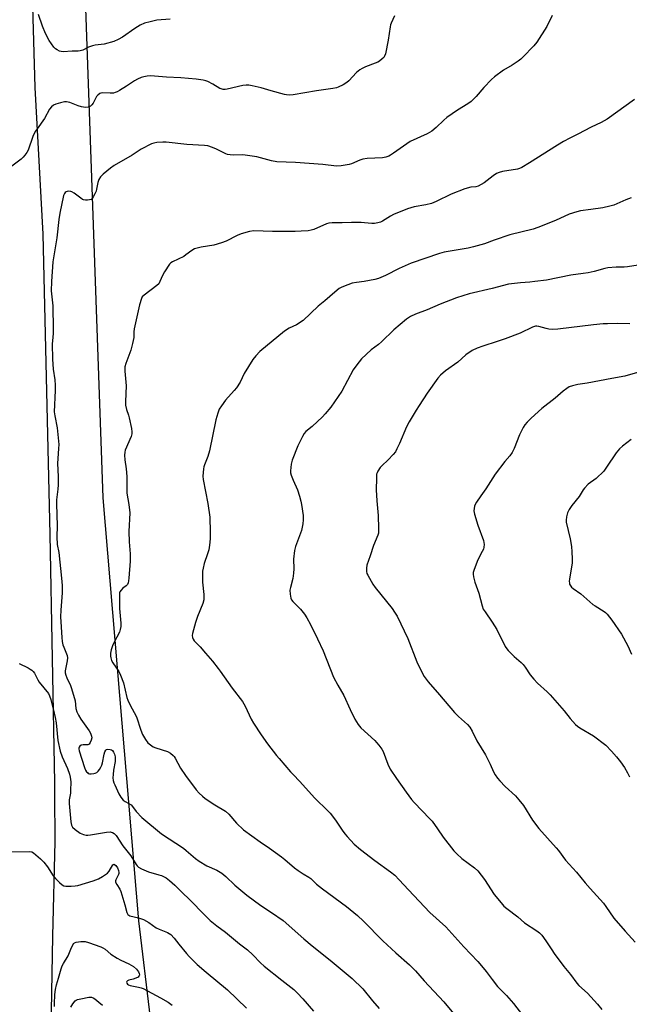
# Model space of a CAD drawing. Units: inches. Extents: x 1213766 to 1219766, y 513458 to 517458.
# Drawn here: x 1214543 to 1214801, y 515694 to 516111 of the extents above; entities that cross this region are included whole.
import ezdxf

# ---------------------------------------------------------------- set-up
doc = ezdxf.new("R2010")
doc.units = ezdxf.units.IN
doc.header["$MEASUREMENT"] = 0
for name, color, linetype in [('NTRL-Farm Land', 3, 'Continuous'), ('TRANS-Road', 130, 'Continuous'), ('Undefined', 1, 'Continuous')]:
    doc.layers.add(name, color=color, linetype=linetype)

msp = doc.modelspace()

# ---------------------------------------------------------------- linework, layer by layer
at = {"layer": 'NTRL-Farm Land'}
msp.add_polyline3d([(1214598.32, 515688.42, 0), (1214593.32, 515729.56, 0), (1214578.23, 515908.51, 0), (1214569.36, 516159.59, 0), (1214562.64, 516434.48, 0), (1214551.18, 516719.17, 0), (1214548.1, 516723.4, 0), (1214547.63, 516734.84, 0), (1214547.18, 516745.59, 0), (1214546.58, 516760.06, 0), (1214546.33, 516766.06, 0), (1214545.65, 516782.25, 0), (1214545.45, 516787.15, 0), (1214544.56, 516808.6, 0), (1214544.45, 516811.23, 0), (1214543.71, 516828.94, 0), (1214543.48, 516834.45, 0), (1214543.5, 516834.74, 0), (1214544.05, 516841.15, 0), (1214544.95, 516851.73, 0), (1214545.37, 516856.74, 0), (1214552.05, 516863.03, 0)], dxfattribs=at)
at = {"layer": 'TRANS-Road'}
msp.add_lwpolyline([(1214526.47, 516872.53), (1214530.06, 516763.64), (1214533.47, 516651.06), (1214538.46, 516552.84), (1214538.54, 516485.38), (1214539.03, 516441.77), (1214541.39, 516354.08), (1214545.35, 516219.2), (1214549.39, 516082.17), (1214552.73, 516020.03), (1214555.69, 515892.99), (1214557.73, 515788.14), (1214557.74, 515783.13), (1214557.79, 515763.21), (1214556.87, 515723.18), (1214556.01, 515675.43)], dxfattribs=at)
at = {"layer": 'Undefined'}
for points, elevation in [([(1214701.35, 516112.41), (1214700.06, 516109.36), (1214699.77, 516108.6), (1214699.55, 516107.73), (1214698.69, 516102.1), (1214697.56, 516096.38), (1214697.16, 516095.33), (1214696.84, 516094.87), (1214696.24, 516094.24), (1214695.11, 516093.3), (1214694.37, 516092.84), (1214693.3, 516092.39), (1214689.16, 516090.9), (1214687.68, 516090.19), (1214686.75, 516089.63), (1214685.31, 516088.41), (1214682.11, 516085), (1214681.24, 516084.2), (1214679.76, 516083.27), (1214677.67, 516082.23), (1214676.84, 516081.97), (1214675.41, 516081.69), (1214668.47, 516080.7), (1214658.64, 516079.07), (1214656.9, 516078.94), (1214655.74, 516079.02), (1214654.89, 516079.18), (1214649.32, 516080.66), (1214645.01, 516081.93), (1214641.28, 516082.86), (1214639.84, 516083.11), (1214638.69, 516083.11), (1214637.26, 516082.95), (1214630.63, 516081.44), (1214629.76, 516081.32), (1214628.94, 516081.33), (1214628.16, 516081.5), (1214627.63, 516081.72), (1214624.58, 516083.49), (1214622.46, 516084.59), (1214621.63, 516084.92), (1214620.49, 516085.2), (1214617.58, 516085.64), (1214611.1, 516086.27), (1214605.03, 516086.53), (1214598.27, 516087.07), (1214596.82, 516086.95), (1214595.38, 516086.68), (1214594.31, 516086.31), (1214592.74, 516085.62), (1214591.49, 516084.95), (1214588.17, 516082.75), (1214585.16, 516080.86), (1214584.14, 516080.28), (1214583.35, 516079.94), (1214582.56, 516079.76), (1214581.19, 516079.66), (1214577.83, 516079.83), (1214577.31, 516079.74), (1214576.84, 516079.55), (1214576, 516078.92), (1214575.46, 516078.3), (1214573.98, 516075.43), (1214573.49, 516074.74), (1214572.92, 516074.27), (1214571.91, 516073.86), (1214570.79, 516073.71), (1214569.04, 516073.91), (1214567.67, 516074.36), (1214564.16, 516075.76), (1214562.8, 516076.09), (1214561.95, 516076.04), (1214560.24, 516075.67), (1214558.25, 516075.13), (1214557.19, 516074.69), (1214556.37, 516074.01), (1214555.5, 516072.96), (1214553.38, 516069.02), (1214550.28, 516064.7), (1214549.5, 516063.48), (1214548.53, 516061.42), (1214546.53, 516055.59), (1214545.99, 516054.6), (1214545.19, 516053.44), (1214544.48, 516052.58), (1214543.6, 516051.81), (1214537.45, 516047.19)], 310), ([(1214606.52, 516111.06), (1214600.99, 516110.56), (1214598.08, 516109.95), (1214595.79, 516109.33), (1214593.94, 516108.43), (1214591.65, 516107.08), (1214586.42, 516103.35), (1214584.54, 516102.36), (1214582.74, 516101.63), (1214578.63, 516100.48), (1214574.81, 516100.02), (1214573.69, 516099.79), (1214572.1, 516099.23), (1214569.59, 516097.96), (1214568.56, 516097.57), (1214567.71, 516097.47), (1214565.09, 516097.47), (1214561.38, 516097.25), (1214560.56, 516097.3), (1214559.77, 516097.55), (1214558.77, 516098.05), (1214558.08, 516098.51), (1214557.46, 516099.11), (1214555.45, 516102.05), (1214553.88, 516105), (1214552.64, 516108.1), (1214550.91, 516112.96)], 312), ([(1214768.12, 516112.61), (1214765.83, 516107.94), (1214761.55, 516101.36), (1214760.31, 516099.76), (1214755.73, 516094.88), (1214754.88, 516094.11), (1214753.73, 516093.28), (1214751.11, 516091.56), (1214747.45, 516089.44), (1214743.65, 516086.67), (1214742.37, 516085.48), (1214739.18, 516082.06), (1214736.01, 516078.33), (1214733.77, 516076.22), (1214732.42, 516075.21), (1214728.03, 516072.53), (1214723.52, 516069.4), (1214722.22, 516068.27), (1214719.07, 516065.17), (1214717.22, 516063.67), (1214716.24, 516063.02), (1214715.21, 516062.49), (1214708, 516059.23), (1214701, 516054.29), (1214699.77, 516053.48), (1214699, 516053.07), (1214697.72, 516052.66), (1214696.39, 516052.42), (1214689.92, 516052.04), (1214688.05, 516051.81), (1214686.72, 516051.41), (1214683.3, 516049.89), (1214682.28, 516049.53), (1214678.9, 516049.01), (1214676.91, 516048.89), (1214671.1, 516049.59), (1214659.61, 516050.45), (1214651.73, 516050.7), (1214649.42, 516051.12), (1214643.27, 516052.76), (1214641.28, 516053.14), (1214637.24, 516053.6), (1214633.26, 516053.51), (1214631.89, 516053.6), (1214630.85, 516053.82), (1214630.07, 516054.1), (1214626.22, 516056.04), (1214624.43, 516056.8), (1214622.53, 516057.38), (1214621.14, 516057.65), (1214613.68, 516058.07), (1214604.93, 516058.99), (1214603.48, 516059), (1214600.88, 516058.79), (1214599.74, 516058.61), (1214598.67, 516058.24), (1214594.34, 516055.98), (1214590.52, 516053.52), (1214582.91, 516049.15), (1214581.4, 516048.04), (1214578.28, 516045.48), (1214577.11, 516044.28), (1214576.38, 516043.16), (1214575.97, 516041.88), (1214575.47, 516039.09), (1214575.24, 516038.25), (1214574.75, 516037.16), (1214574.03, 516035.84), (1214573.53, 516035.14), (1214573.13, 516034.79), (1214572.42, 516034.53), (1214571.61, 516034.43), (1214570.78, 516034.44), (1214569.98, 516034.57), (1214569.47, 516034.79), (1214568.75, 516035.24), (1214565.99, 516037.37), (1214565.03, 516037.98), (1214564.53, 516038.16), (1214563.76, 516038.26), (1214563.01, 516038.19), (1214562.57, 516038.02), (1214562.21, 516037.71), (1214561.92, 516037.3), (1214561.52, 516036.37), (1214559.89, 516028.89), (1214559.52, 516026.33), (1214558.66, 516018.57), (1214556.96, 516008.38), (1214556.34, 516000)], 308), ([(1214802.92, 516077.01), (1214791.33, 516068.66), (1214788.79, 516067.33), (1214784.52, 516065.3), (1214778.92, 516062.34), (1214775.5, 516060.72), (1214772.88, 516059.28), (1214770.36, 516057.78), (1214758.47, 516050.21), (1214755.27, 516048.34), (1214754.22, 516047.87), (1214753.38, 516047.63), (1214747.02, 516046.54), (1214745.61, 516046.19), (1214744.58, 516045.67), (1214743.11, 516044.7), (1214739.33, 516041.79), (1214736.81, 516040.37), (1214735.83, 516040.1), (1214733.67, 516040), (1214731.16, 516039.19), (1214725.35, 516037), (1214719.06, 516033.86), (1214717.07, 516033.08), (1214714.65, 516032.49), (1214709.7, 516031.58), (1214706.85, 516030.83), (1214701.01, 516028.33), (1214699.75, 516027.66), (1214696.4, 516025.64), (1214695.43, 516025.22), (1214694.36, 516024.92), (1214692.99, 516024.64), (1214691.9, 516024.55), (1214688.8, 516024.93), (1214687.34, 516025.01), (1214683.23, 516024.99), (1214679.3, 516024.83), (1214675.09, 516024.87), (1214673.72, 516024.66), (1214672.64, 516024.38), (1214667.25, 516022.12), (1214666.13, 516021.75), (1214664.96, 516021.54), (1214661.97, 516021.3), (1214659.37, 516021.24), (1214649.78, 516021.22), (1214641.89, 516021.42), (1214640.18, 516021.18), (1214636.56, 516020.24), (1214634.95, 516019.56), (1214630.22, 516017.12), (1214628.34, 516016.43), (1214625.07, 516015.47), (1214619.7, 516014.55), (1214617.98, 516014.18), (1214616.88, 516013.83), (1214615.72, 516013.13), (1214613.25, 516011.3), (1214612.29, 516010.68), (1214607.58, 516008.41), (1214606.87, 516007.94), (1214606.28, 516007.32), (1214604.11, 516004.18), (1214603.29, 516002.65), (1214602.27, 516000)], 306), ([(1214801.43, 516035.38), (1214799.25, 516034.53), (1214794.17, 516032.32), (1214792.52, 516031.87), (1214789.45, 516031.21), (1214784.41, 516030.45), (1214780.12, 516029.94), (1214778.45, 516029.59), (1214775.19, 516028.54), (1214769.53, 516025.82), (1214762, 516022.91), (1214760.03, 516022.22), (1214750.21, 516019.76), (1214743.5, 516017.5), (1214739.51, 516016.03), (1214734.78, 516014.71), (1214732.51, 516014.2), (1214722.43, 516012.41), (1214720.46, 516011.92), (1214708.47, 516007.86), (1214703.39, 516005.51), (1214697.57, 516002.59), (1214694.7, 516001.39), (1214693.04, 516000.89), (1214688.65, 516000)], 304), ([(1214806.2, 516007.31), (1214799.88, 516006.27), (1214798.46, 516006.16), (1214795.16, 516006.13), (1214791.67, 516005.85), (1214790.27, 516005.54), (1214785.84, 516004.26), (1214783.23, 516003.72), (1214781.19, 516003.37), (1214776.02, 516002.71), (1214765.67, 516000.67), (1214760.79, 516000)], 302), ([(1214556.34, 516000), (1214556.25, 515996.17), (1214556.93, 515989.78), (1214557.17, 515979.73), (1214557.13, 515978.03), (1214556.76, 515975.02), (1214556.67, 515973.7), (1214556.8, 515967.26), (1214557.12, 515962.99), (1214557.84, 515958.48), (1214558.01, 515956.26), (1214557.98, 515953.99), (1214557.57, 515944.86), (1214557.77, 515943.3), (1214558.83, 515938.1), (1214559.45, 515931.16), (1214559.4, 515929.39), (1214558.9, 515923), (1214559.19, 515917.57), (1214559.23, 515914.11), (1214559.11, 515912.22), (1214558.59, 515907.72), (1214558.49, 515905.97), (1214558.77, 515896.7), (1214558.69, 515892.02), (1214558.84, 515888.83), (1214559.47, 515885.4), (1214560.66, 515874.61), (1214560.9, 515871.5), (1214560.88, 515868.3), (1214560.36, 515861.09), (1214560.28, 515858.19), (1214560.33, 515856.15), (1214560.72, 515849.47), (1214560.91, 515847.76), (1214561.19, 515846.39), (1214561.57, 515845.31), (1214562.73, 515842.62), (1214562.99, 515841.78), (1214563.13, 515840.92), (1214563.07, 515839.55), (1214562.18, 515835.35), (1214562.19, 515834.53), (1214562.41, 515833.5), (1214562.83, 515832.45), (1214564.44, 515829.11), (1214564.93, 515827.83), (1214566.37, 515822.63), (1214566.73, 515819.46), (1214567.1, 515818.08), (1214567.85, 515816.59), (1214568.85, 515814.92), (1214572.39, 515810.05), (1214572.89, 515809.05), (1214573.31, 515807.72), (1214573.39, 515806.97), (1214573.23, 515806.01), (1214572.82, 515805), (1214572.38, 515804.4), (1214571.79, 515804.12), (1214569.84, 515804.09), (1214568.88, 515803.9), (1214568.34, 515803.51), (1214568.09, 515803.14), (1214567.95, 515802.72), (1214567.92, 515802.3), (1214568.08, 515801.47), (1214570.39, 515794.49), (1214570.81, 515793.4), (1214571.23, 515792.7), (1214571.56, 515792.3), (1214571.95, 515792), (1214572.42, 515791.85), (1214573.22, 515791.81), (1214574.33, 515791.94), (1214574.86, 515792.07), (1214575.55, 515792.41), (1214576.16, 515792.95), (1214576.69, 515793.65), (1214577.31, 515794.65), (1214577.68, 515795.44), (1214577.97, 515796.51), (1214578.68, 515800.11), (1214578.99, 515801.17), (1214579.31, 515801.85), (1214579.6, 515802.15), (1214580.24, 515802.27), (1214581.23, 515802.08), (1214581.72, 515801.89), (1214582.14, 515801.62), (1214582.63, 515800.96), (1214582.98, 515800.16), (1214583.31, 515799.03), (1214583.39, 515798.21), (1214583.32, 515797.08), (1214582.63, 515793.36), (1214582.42, 515791.58), (1214582.37, 515790.09), (1214582.52, 515789), (1214582.81, 515787.93), (1214583.12, 515787.11), (1214584.83, 515783.4), (1214585.68, 515781.96), (1214586.68, 515780.68), (1214587.48, 515780.06), (1214589.12, 515779.25), (1214590.06, 515778.62), (1214590.6, 515778.02), (1214592.23, 515775.8), (1214594.55, 515773.38), (1214602.87, 515766.38), (1214612.25, 515760.34), (1214613.4, 515759.41), (1214617.27, 515755.93), (1214618.79, 515754.79), (1214622.02, 515752.88), (1214626.28, 515750.98), (1214628.36, 515749.83), (1214630.17, 515748.38), (1214633.98, 515744.75), (1214638.94, 515740.5), (1214644.92, 515736.06), (1214649.46, 515733.12), (1214654.3, 515729.71), (1214663.08, 515722), (1214666.6, 515719.02), (1214674.15, 515713.03), (1214683.56, 515705.21), (1214688.02, 515700.84), (1214692.14, 515695.8), (1214695, 515692.58)], 308), ([(1214602.27, 516000), (1214601.74, 515999.12), (1214600.96, 515998.33), (1214595.56, 515994.3), (1214594.79, 515993.51), (1214594.42, 515992.81), (1214593.64, 515990.16), (1214591.35, 515980.08), (1214591.17, 515978.7), (1214591.16, 515976.33), (1214590.71, 515973.77), (1214589.88, 515971.06), (1214587.8, 515965.3), (1214587.44, 515963.91), (1214587.45, 515962.16), (1214588.02, 515955.9), (1214587.68, 515949.24), (1214587.68, 515947.8), (1214588.07, 515945.87), (1214588.98, 515943.55), (1214589.31, 515942.45), (1214590.21, 515937.86), (1214590.41, 515936.44), (1214590.36, 515935.6), (1214590.04, 515934.52), (1214587.56, 515928.64), (1214587.36, 515927.81), (1214587.29, 515926.66), (1214587.37, 515924.62), (1214587.91, 515920.79), (1214588.2, 515917.52), (1214588.21, 515910.46), (1214589.09, 515905.75), (1214589.56, 515902.25), (1214589.12, 515894.25), (1214589.27, 515890), (1214589.7, 515884.92), (1214589.73, 515881.78), (1214589.17, 515874.55), (1214589.03, 515873.41), (1214588.82, 515872.6), (1214588.49, 515871.92), (1214588.03, 515871.33), (1214586.61, 515870.29), (1214585.8, 515869.52), (1214585.36, 515868.84), (1214585.21, 515868.32), (1214585.12, 515866.91), (1214585.19, 515861.69), (1214585.74, 515855.58), (1214585.74, 515854.14), (1214585.47, 515852.81), (1214585.14, 515851.78), (1214582.86, 515847.46), (1214582.21, 515845.87), (1214581.68, 515844.25), (1214581.42, 515842.81), (1214581.36, 515841.63), (1214581.48, 515840.8), (1214581.81, 515839.76), (1214582.33, 515838.76), (1214584.81, 515835.12), (1214585.62, 515833.58), (1214586.83, 515830.31), (1214588.32, 515824.03), (1214588.66, 515822.94), (1214589.55, 515821.07), (1214592.31, 515815.84), (1214594.2, 515810.25), (1214594.92, 515808.5), (1214596.17, 515806.28), (1214597.16, 515804.9), (1214598.2, 515804.01), (1214599.37, 515803.28), (1214600.46, 515802.84), (1214605.51, 515801.22), (1214606.76, 515800.49), (1214607.88, 515799.59), (1214608.27, 515799.17), (1214608.73, 515798.49), (1214610.97, 515794.17), (1214613.1, 515791.08), (1214617.6, 515785.04), (1214618.85, 515783.61), (1214620.23, 515782.28), (1214621.39, 515781.43), (1214625.52, 515778.73), (1214629.99, 515776.03), (1214631.38, 515774.69), (1214634.6, 515770.86), (1214637.62, 515768.14), (1214644.61, 515763.02), (1214648.63, 515760.29), (1214653.68, 515756.62), (1214655.07, 515755.52), (1214659.07, 515752.09), (1214660.65, 515750.88), (1214662.74, 515749.43), (1214665.14, 515748.1), (1214666, 515747.53), (1214668.49, 515745.13), (1214670.95, 515743.09), (1214681.15, 515735.61), (1214685.73, 515731.85), (1214688.26, 515729.42), (1214696.51, 515721.15), (1214701.97, 515716.09), (1214707.75, 515711.03), (1214709.09, 515709.76), (1214710.3, 515708.46), (1214713.96, 515704.17), (1214722.34, 515695.31), (1214727, 515689.56)], 306), ([(1214688.65, 516000), (1214685.34, 515999.65), (1214683.47, 515999.3), (1214679.89, 515997.95), (1214678.81, 515997.47), (1214678.06, 515997.04), (1214676.25, 515995.61), (1214671.96, 515991.88), (1214669.08, 515989.57), (1214662.78, 515983.62), (1214659.97, 515981.72), (1214656.86, 515980.25), (1214654.91, 515979.08), (1214644.55, 515970.4), (1214642.74, 515968.61), (1214641.54, 515967.05), (1214637.91, 515961.09), (1214636.12, 515957.53), (1214634.6, 515955.01), (1214633.69, 515953.9), (1214630, 515949.87), (1214628.23, 515947.52), (1214627.3, 515946.05), (1214626.69, 515944.38), (1214625.9, 515941.51), (1214623.26, 515928.4), (1214622.5, 515926.05), (1214621.04, 515922.47), (1214620.81, 515921.63), (1214620.68, 515920.79), (1214620.44, 515917.65), (1214620.5, 515916.23), (1214622.52, 515906.08), (1214623.36, 515900.41), (1214623.55, 515894.06), (1214623.43, 515891.14), (1214623.22, 515888.51), (1214622.86, 515886.55), (1214622.42, 515884.9), (1214620.99, 515880.81), (1214620.54, 515878.86), (1214620.31, 515877.46), (1214620.25, 515876.05), (1214620.31, 515872.92), (1214620.82, 515867.61), (1214620.87, 515866.2), (1214620.79, 515865.4), (1214620.35, 515863.81), (1214618.17, 515858.36), (1214617.28, 515855.87), (1214615.98, 515851.13), (1214615.89, 515850.29), (1214616, 515849.51), (1214616.28, 515848.78), (1214616.77, 515848.08), (1214619.19, 515845.53), (1214621.55, 515842.88), (1214624.54, 515839.39), (1214626.91, 515836.41), (1214627.78, 515835.24), (1214632.73, 515828.05), (1214637.09, 515822.41), (1214638.23, 515820.4), (1214640.75, 515814.98), (1214641.78, 515813.2), (1214645.02, 515808.25), (1214647.72, 515804.54), (1214651.51, 515799.58), (1214652.6, 515798.22), (1214657.47, 515792.64), (1214658.69, 515791.33), (1214661.31, 515788.74), (1214667.8, 515781.45), (1214673.25, 515776.21), (1214674.25, 515775.16), (1214676.49, 515772.26), (1214679.33, 515768.03), (1214680.48, 515766.44), (1214681.39, 515765.33), (1214684.37, 515762.11), (1214687, 515759.77), (1214693.12, 515755.13), (1214699.76, 515750.38), (1214701.59, 515748.91), (1214703.44, 515747.01), (1214707.29, 515742.73), (1214716.41, 515733.19), (1214723.08, 515727.1), (1214730.76, 515718.6), (1214736.61, 515712.34), (1214738.91, 515709.75), (1214740.17, 515708.21), (1214742.65, 515704.78), (1214744.96, 515701.87), (1214745.91, 515700.82), (1214748.76, 515697.99), (1214751.79, 515694.69), (1214755.53, 515689.68)], 304), ([(1214760.79, 516000), (1214758.57, 515999.76), (1214754.75, 515999.56), (1214749.63, 515998.86), (1214742.71, 515997.03), (1214732.92, 515994.89), (1214727.58, 515993.12), (1214720.74, 515990.4), (1214715.29, 515988.11), (1214710.31, 515986.27), (1214708.24, 515985.24), (1214706.55, 515984.14), (1214701.17, 515979.56), (1214695.97, 515974.48), (1214694.69, 515973.41), (1214691.58, 515971.15), (1214687.5, 515967.31), (1214685.5, 515964.83), (1214683.95, 515962.72), (1214679.15, 515953.64), (1214674.43, 515946.88), (1214672.16, 515944.11), (1214670.96, 515942.78), (1214666.55, 515938.73), (1214664, 515936.67), (1214663.22, 515935.79), (1214662.47, 515934.53), (1214660.61, 515930.52), (1214658.14, 515924.49), (1214657.71, 515922.82), (1214657.43, 515920.01), (1214657.47, 515919.18), (1214657.75, 515918.1), (1214658.61, 515915.98), (1214660.45, 515911.98), (1214661.29, 515909.18), (1214661.79, 515907.19), (1214662.05, 515905.74), (1214662.75, 515901.05), (1214662.87, 515899.27), (1214662.72, 515897.52), (1214662.05, 515894.69), (1214659.56, 515887.91), (1214659.16, 515886.25), (1214658.78, 515882.57), (1214658.86, 515878.52), (1214658.72, 515876.74), (1214658.37, 515874.39), (1214657.42, 515870.66), (1214657.22, 515869.5), (1214657.29, 515867.78), (1214657.58, 515866.1), (1214657.91, 515865.35), (1214658.42, 515864.69), (1214661.67, 515861.39), (1214663.37, 515859.31), (1214664.35, 515857.83), (1214665.92, 515855.01), (1214668.84, 515848.91), (1214671.19, 515843.79), (1214675.65, 515832.64), (1214677.4, 515829.34), (1214679.99, 515824.95), (1214682.7, 515818.95), (1214684.7, 515814.88), (1214686.03, 515812.73), (1214687.24, 515811.21), (1214693.06, 515805.91), (1214693.87, 515805.07), (1214694.79, 515803.91), (1214696, 515802.23), (1214696.59, 515801.22), (1214698.65, 515795.84), (1214699.63, 515793.76), (1214702.23, 515789.85), (1214706.32, 515784.02), (1214708.56, 515780.97), (1214709.66, 515779.61), (1214716.36, 515772.81), (1214717.28, 515771.79), (1214719.64, 515768.57), (1214722.06, 515764.95), (1214726.51, 515759.23), (1214727.7, 515757.98), (1214729.82, 515756.05), (1214735.2, 515752.06), (1214736.7, 515750.7), (1214739.52, 515747.13), (1214743.58, 515740.79), (1214746.52, 515737.16), (1214747.68, 515735.85), (1214748.92, 515734.79), (1214753.51, 515731.28), (1214756.34, 515728.83), (1214761.54, 515725.37), (1214762.65, 515724.48), (1214763.68, 515723.5), (1214765.44, 515721.19), (1214767.94, 515717.29), (1214768.95, 515715.84), (1214773.03, 515710.34), (1214775.85, 515706.92), (1214778.43, 515703.26), (1214779.39, 515702.23), (1214782.99, 515698.97), (1214787.2, 515694.43), (1214789.08, 515692.12)], 302), ([(1214800.94, 515982.1), (1214795.83, 515982.22), (1214791.42, 515982.2), (1214789.64, 515982.12), (1214785.49, 515981.73), (1214770.5, 515979.84), (1214768.14, 515979.79), (1214766.68, 515979.88), (1214765.53, 515980.12), (1214762.38, 515980.98), (1214761.52, 515981.11), (1214761.03, 515981.11), (1214760.55, 515981.04), (1214759.74, 515980.77), (1214754.52, 515978.26), (1214748.15, 515975.83), (1214744.84, 515974.66), (1214738.75, 515972.73), (1214736.36, 515971.89), (1214734.29, 515970.83), (1214731.54, 515969.09), (1214728.13, 515965.96), (1214723, 515962.28), (1214720.92, 515960.37), (1214719.75, 515959.12), (1214715.24, 515952.77), (1214711.82, 515947.64), (1214710.56, 515945.65), (1214707.61, 515940.66), (1214706.54, 515938.59), (1214703.56, 515931.59), (1214702.47, 515929.3), (1214701.78, 515928.07), (1214700.9, 515926.94), (1214698.78, 515924.59), (1214696.06, 515922.13), (1214695.29, 515921.34), (1214694.36, 515919.86), (1214694.02, 515919.06), (1214693.87, 515918.51), (1214693.74, 515916.8), (1214693.69, 515911.88), (1214693.96, 515907.3), (1214694.5, 515901.11), (1214694.7, 515895.59), (1214694.68, 515894.15), (1214694.61, 515893.59), (1214694.38, 515892.8), (1214692.5, 515888.42), (1214691.09, 515883.97), (1214689.72, 515880.02), (1214689.54, 515878.86), (1214689.55, 515877.41), (1214689.73, 515876.58), (1214690.08, 515875.8), (1214692.3, 515872.06), (1214693.25, 515870.6), (1214700.44, 515861.69), (1214701.48, 515860.24), (1214702.58, 515858.49), (1214707.12, 515849.11), (1214710.84, 515839.23), (1214713.16, 515834.45), (1214714.01, 515832.95), (1214715.64, 515830.71), (1214720.49, 515825.17), (1214726.78, 515817.67), (1214728.43, 515816.04), (1214732.25, 515812.6), (1214733.2, 515811.55), (1214734.23, 515809.82), (1214736.22, 515805.76), (1214739.88, 515799.82), (1214741.81, 515795.95), (1214743.25, 515792.68), (1214743.99, 515791.41), (1214745.01, 515789.94), (1214745.96, 515788.8), (1214748.26, 515786.48), (1214752.54, 515782.53), (1214754.04, 515780.82), (1214755.92, 515778.36), (1214759.79, 515772.25), (1214762.42, 515768.61), (1214769.82, 515760.48), (1214770.76, 515759.33), (1214773.77, 515755.28), (1214778.42, 515750.14), (1214782.03, 515745.66), (1214784.09, 515743.26), (1214789.71, 515737.11), (1214790.74, 515735.72), (1214794.1, 515730.73), (1214798.91, 515725.22), (1214803.2, 515720.58)], 300), ([(1214804.2, 515961.5), (1214798.74, 515959.95), (1214793.28, 515959.07), (1214782.88, 515956.98), (1214778.9, 515956.48), (1214776.65, 515955.92), (1214775.3, 515955.43), (1214774.31, 515954.85), (1214772.68, 515953.65), (1214769.31, 515950.76), (1214763.75, 515946.27), (1214759.19, 515942.27), (1214757.51, 515940.59), (1214756.54, 515939.48), (1214755.79, 515938.27), (1214754.3, 515935.19), (1214752.01, 515929.35), (1214751.23, 515927.76), (1214750.21, 515926.33), (1214748.09, 515923.85), (1214743.97, 515918.57), (1214740.09, 515912.3), (1214737.88, 515909.38), (1214736.06, 515906.76), (1214735.49, 515905.78), (1214735.22, 515904.99), (1214735.01, 515903.05), (1214735.2, 515901.66), (1214736.69, 515897), (1214739.01, 515890.55), (1214739.23, 515889.7), (1214739.3, 515888.86), (1214739.19, 515887.73), (1214738.98, 515886.9), (1214738.53, 515885.89), (1214737.04, 515883.18), (1214736.35, 515881.59), (1214734.91, 515877.83), (1214734.7, 515877.02), (1214734.68, 515876.2), (1214734.86, 515875.11), (1214735.42, 515872.92), (1214737.01, 515868.21), (1214738.44, 515862.83), (1214738.96, 515861.49), (1214739.72, 515860.27), (1214742.67, 515856), (1214744.7, 515852.81), (1214748.26, 515845.62), (1214748.86, 515844.6), (1214749.42, 515843.92), (1214751.94, 515841.4), (1214755.02, 515838.86), (1214755.83, 515838.08), (1214756.7, 515836.92), (1214758.77, 515833.69), (1214760.27, 515831.84), (1214761.89, 515830.11), (1214766, 515826.47), (1214767.24, 515825.21), (1214773.12, 515818.49), (1214775.71, 515815.17), (1214777.95, 515812.65), (1214778.79, 515811.9), (1214779.77, 515811.24), (1214785.49, 515807.91), (1214790.78, 515803.91), (1214793.22, 515801.41), (1214795.34, 515798.94), (1214797.02, 515796.88), (1214798.64, 515794.53), (1214799.95, 515792.2), (1214800.71, 515790.59)], 298), ([(1214801.53, 515933.22), (1214797.78, 515930.39), (1214796.49, 515929.29), (1214795.14, 515927.59), (1214791.06, 515921.47), (1214789.85, 515919.87), (1214786.63, 515916.79), (1214783.27, 515914.31), (1214781.69, 515912.62), (1214781.17, 515911.91), (1214779.47, 515909.12), (1214776.41, 515905.26), (1214775.24, 515903.56), (1214774.58, 515902.25), (1214774.14, 515900.54), (1214773.93, 515899.09), (1214773.98, 515898.24), (1214775.73, 515891.17), (1214776.18, 515887.98), (1214776.39, 515885.64), (1214776.54, 515882.7), (1214776.5, 515881.06), (1214776.25, 515879.15), (1214775.41, 515874.25), (1214775.3, 515873.11), (1214775.34, 515872.56), (1214775.47, 515872.08), (1214775.94, 515871.18), (1214776.26, 515870.77), (1214776.89, 515870.21), (1214780.22, 515867.88), (1214785.28, 515863.44), (1214786.23, 515862.8), (1214789.99, 515860.52), (1214790.68, 515859.99), (1214791.29, 515859.36), (1214793.25, 515856.81), (1214797.45, 515850.92), (1214800.01, 515845.95), (1214801.64, 515842.45)], 296), ([(1214542.78, 515838.48), (1214546.5, 515836.61), (1214547.42, 515836.07), (1214548.07, 515835.58), (1214548.65, 515835.03), (1214549.15, 515834.36), (1214550.59, 515831.55), (1214551.22, 515830.58), (1214555.12, 515825.78), (1214555.62, 515824.84), (1214556.1, 515823.27), (1214557.57, 515817.5), (1214557.97, 515815.57), (1214558.31, 515813.36), (1214559.1, 515805.88), (1214560.11, 515801.36), (1214560.86, 515799.04), (1214563.21, 515794), (1214564.03, 515791.64), (1214564.36, 515790.33), (1214564.55, 515788.47), (1214564.49, 515784.74), (1214564.38, 515783.62), (1214563.86, 515780.73), (1214563.82, 515779.3), (1214564.54, 515771.44), (1214564.83, 515770.12), (1214565.28, 515769.28), (1214566.41, 515768.23), (1214568.55, 515766.72), (1214569.88, 515766.1), (1214571.01, 515765.84), (1214571.82, 515765.84), (1214572.92, 515765.97), (1214579.71, 515767.17), (1214581.15, 515767.23), (1214581.7, 515767.17), (1214582.21, 515766.99), (1214582.91, 515766.52), (1214583.68, 515765.68), (1214586.56, 515761.37), (1214589.88, 515757.08), (1214592.15, 515753.47), (1214592.64, 515752.82), (1214593.21, 515752.25), (1214594.46, 515751.55), (1214597.47, 515750.35), (1214601.75, 515749.14), (1214602.85, 515748.76), (1214604.84, 515747.74), (1214606.25, 515746.67), (1214608.5, 515744.69), (1214610.88, 515742.31), (1214615.46, 515737.99), (1214620.51, 515732.72), (1214623.47, 515729.78), (1214626.37, 515727.44), (1214630.02, 515724.75), (1214635.83, 515719.87), (1214639.23, 515717.29), (1214641.56, 515715.17), (1214644.8, 515711.83), (1214646.33, 515710.43), (1214653.73, 515704.46), (1214658.81, 515700.55), (1214660.43, 515698.98), (1214662.6, 515696.68), (1214667.24, 515691.45)], 310), ([(1214538.29, 515758.77), (1214547.27, 515758.94), (1214548.1, 515758.78), (1214548.84, 515758.38), (1214551.76, 515755.86), (1214553.17, 515754.46), (1214554.65, 515752.46), (1214557.14, 515748.61), (1214558.05, 515747.48), (1214559.77, 515745.84), (1214560.9, 515744.89), (1214561.63, 515744.47), (1214562.43, 515744.27), (1214564.71, 515744.29), (1214566.44, 515744.42), (1214567.57, 515744.59), (1214573.98, 515746.47), (1214576.33, 515747.34), (1214578.03, 515748.32), (1214580.09, 515749.83), (1214580.81, 515750.67), (1214582.33, 515753.26), (1214582.77, 515753.6), (1214583.11, 515753.49), (1214583.65, 515752.98), (1214584.31, 515752.03), (1214584.78, 515750.93), (1214584.92, 515750.12), (1214584.9, 515749.65), (1214584.77, 515749.16), (1214583.58, 515746.96), (1214583.46, 515746.47), (1214583.53, 515745.96), (1214583.99, 515744.93), (1214585.23, 515743), (1214585.71, 515741.97), (1214587.44, 515736.44), (1214588.27, 515733.12), (1214588.47, 515732.64), (1214588.74, 515732.26), (1214589.11, 515731.97), (1214589.58, 515731.77), (1214593.14, 515730.94), (1214594.52, 515730.5), (1214595.32, 515730.17), (1214597.55, 515728.84), (1214600.63, 515726.64), (1214601.98, 515726.02), (1214605.41, 515724.71), (1214606.12, 515724.31), (1214606.79, 515723.77), (1214608.22, 515722.35), (1214610.23, 515719.72), (1214613.45, 515715.82), (1214614.62, 515714.47), (1214615.88, 515713.2), (1214618.04, 515711.16), (1214621.76, 515707.89), (1214630.82, 515700.49), (1214638.81, 515692.68)], 312), ([(1214557.69, 515693.33), (1214557.67, 515694.48), (1214557.85, 515698.51), (1214558.05, 515700.52), (1214558.52, 515702.52), (1214559.43, 515705.42), (1214560.49, 515709.27), (1214560.95, 515710.59), (1214561.44, 515711.57), (1214563.42, 515714.79), (1214564.6, 515717.66), (1214565.48, 515719.52), (1214565.79, 515719.98), (1214566.16, 515720.35), (1214566.87, 515720.64), (1214568.85, 515720.88), (1214569.72, 515720.89), (1214570.58, 515720.81), (1214572, 515720.42), (1214577.3, 515718.6), (1214578.08, 515718.23), (1214579.04, 515717.61), (1214581.54, 515715.53), (1214584.16, 515713.8), (1214585.67, 515713), (1214589.09, 515711.48), (1214591.1, 515710.28), (1214592.38, 515709.14), (1214593.23, 515708.05), (1214593.5, 515707.33), (1214593.54, 515706.84), (1214593.47, 515706.39), (1214593.38, 515706.19), (1214593.04, 515705.83), (1214592.04, 515705.29), (1214590.89, 515704.89), (1214589.15, 515704.51), (1214588.55, 515704.24), (1214588.29, 515703.95), (1214588.18, 515703.6), (1214588.22, 515703.23), (1214588.49, 515702.83), (1214588.91, 515702.56), (1214589.68, 515702.28), (1214593.15, 515701.58), (1214594.29, 515701.28), (1214595.11, 515700.96), (1214602.55, 515697.1), (1214605.73, 515695.22), (1214607.36, 515694)], 314), ([(1214564.65, 515693.04), (1214565.44, 515694.47), (1214566.48, 515695.77), (1214566.9, 515696.1), (1214567.39, 515696.34), (1214568.77, 515696.68), (1214572.22, 515697.27), (1214573.33, 515697.28), (1214574.02, 515697.06), (1214574.66, 515696.66), (1214576.36, 515695.18), (1214578.03, 515693.96)], 316)]:
    msp.add_lwpolyline(points, dxfattribs=dict(at, elevation=elevation))

doc.saveas('drawing.dxf')
